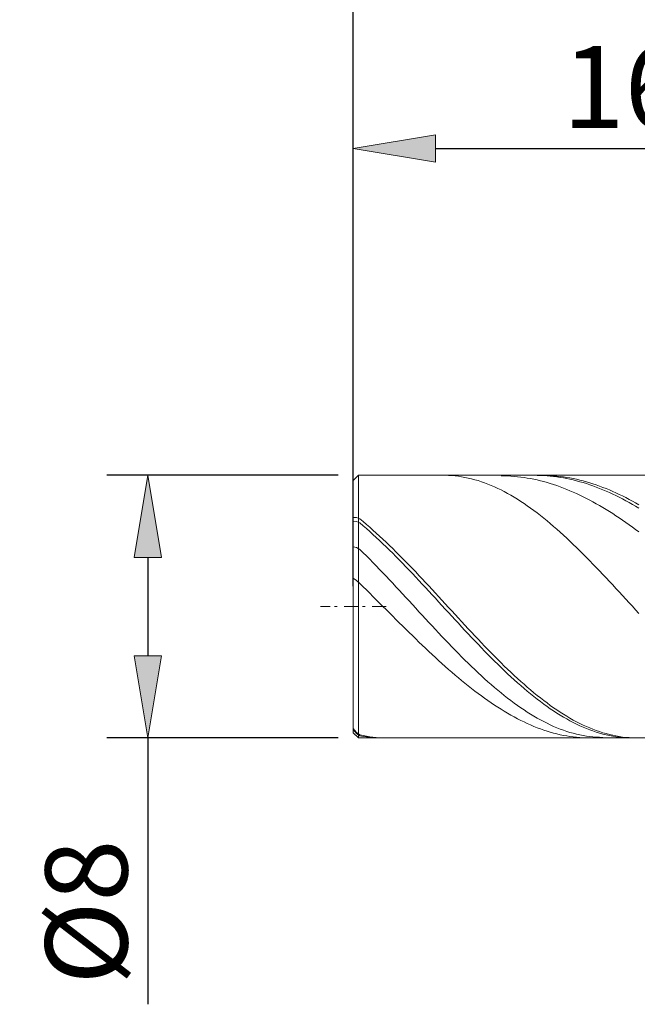
# Model space of a CAD drawing. Units: millimetres. Extents: x -135 to 143, y -100 to 100.
# Drawn here: x -54 to -35, y -10 to 20 of the extents above; entities that cross this region are included whole.
import ezdxf

# ---------------------------------------------------------------- set-up
doc = ezdxf.new("R2010")
doc.units = ezdxf.units.MM
doc.header["$MEASUREMENT"] = 0
doc.layers.get('0').update_dxf_attribs({"lineweight": 0})
doc.layers.add('Bemassung', color=7, linetype='Continuous', lineweight=0)
doc.layers.add('Geo', color=7, linetype='Continuous', lineweight=0)
doc.styles.get("Standard").update_dxf_attribs({"font": 'Arial'})
doc.dimstyles.new('BEM-ISBE', dxfattribs={"dimtxt": 2.5, "dimasz": 2.5, "dimexe": 1.25, "dimexo": 0.625, "dimtad": 1, "dimdec": 3, "dimzin": 0, "dimdsep": 46, "dimtxsty": 'Standard', "dimblk": 'VDDIM_DEFAULT', "dimcen": 0.09, "dimadec": 3, "dimazin": 0, "dimtol": 1, "dimtm": 1e-09, "dimtfac": 0.5, "dimtdec": 3, "dimtmove": 0, "dimatfit": 3, "dimfxl": 1, "dimtolj": 1, "dimtzin": 0, "dimarcsym": 0})

# ---------------------------------------------------------------- blocks, each defined once
blk = doc.blocks.new('VDDIM_DEFAULT')
at = {"linetype": 'Continuous'}
blk.add_hatch(color=0, dxfattribs=at).paths.add_polyline_path([(0, 0), (-1, -0.1665), (-1, 0.1665)], flags=0)
at = {"color": 0, "linetype": 'Continuous'}
blk.add_lwpolyline([(0, 0), (-1, -0.1665), (-1, 0.1665), (0, 0)], dxfattribs=at)
blk = doc.blocks.new('*D4')
at = {"layer": 'Bemassung', "color": 0, "lineweight": -2}
for p, q in [((-43.708, 2.368), (-43.708, 16.943)), ((-27.708, 6.368), (-27.708, 16.943)), ((-41.208, 15.693), (-30.208, 15.693))]:
    blk.add_line(p, q, dxfattribs=at)
at = {"layer": 'Defpoints', "color": 0}
for p in [(-27.708, 15.693), (-27.708, 5.743), (-43.708, 1.743)]:
    blk.add_point(p, dxfattribs=at)
at = {"layer": 'Bemassung', "color": 0, "lineweight": -2, "xscale": 2.5, "yscale": 2.5, "zscale": 2.5, "rotation": 180}
blk.add_blockref('VDDIM_DEFAULT', (-43.708, 15.693), dxfattribs=at)
at = {"layer": 'Bemassung', "color": 0, "lineweight": -2, "xscale": 2.5, "yscale": 2.5, "zscale": 2.5}
blk.add_blockref('VDDIM_DEFAULT', (-27.708, 15.693), dxfattribs=at)
at = {"layer": 'Bemassung', "color": 0, "insert": (-35.444, 16.318), "char_height": 2.5, "attachment_point": 8}
blk.add_mtext('\\A1;16', dxfattribs=at)
blk = doc.blocks.new('*D7')
at = {"layer": 'Bemassung', "color": 0, "lineweight": -2}
for p, q in [((-43.708, 2.368), (-43.708, 31.993)), ((56.292, 5.868), (56.292, 31.993)), ((53.792, 30.743), (-41.208, 30.743))]:
    blk.add_line(p, q, dxfattribs=at)
at = {"layer": 'Defpoints', "color": 0}
for p in [(-43.708, 30.743), (56.292, 5.243), (-43.708, 1.743)]:
    blk.add_point(p, dxfattribs=at)
at = {"layer": 'Bemassung', "color": 0, "lineweight": -2, "xscale": 2.5, "yscale": 2.5, "zscale": 2.5, "rotation": 180}
blk.add_blockref('VDDIM_DEFAULT', (-43.708, 30.743), dxfattribs=at)
at = {"layer": 'Bemassung', "color": 0, "lineweight": -2, "xscale": 2.5, "yscale": 2.5, "zscale": 2.5}
blk.add_blockref('VDDIM_DEFAULT', (56.292, 30.743), dxfattribs=at)
at = {"layer": 'Bemassung', "color": 0, "insert": (6.292, 31.368), "char_height": 2.5, "attachment_point": 8}
blk.add_mtext('\\A1;100', dxfattribs=at)
blk = doc.blocks.new('*D8')
at = {"layer": 'Bemassung', "color": 0, "lineweight": -2}
for p, q in [((-43.708, 2.368), (-43.708, 25.243)), ((20.292, 6.118), (20.292, 25.243)), ((-41.208, 23.993), (17.792, 23.993))]:
    blk.add_line(p, q, dxfattribs=at)
at = {"layer": 'Defpoints', "color": 0}
for p in [(20.292, 23.993), (20.292, 5.493), (-43.708, 1.743)]:
    blk.add_point(p, dxfattribs=at)
at = {"layer": 'Bemassung', "color": 0, "lineweight": -2, "xscale": 2.5, "yscale": 2.5, "zscale": 2.5, "rotation": 180}
blk.add_blockref('VDDIM_DEFAULT', (-43.708, 23.993), dxfattribs=at)
at = {"layer": 'Bemassung', "color": 0, "lineweight": -2, "xscale": 2.5, "yscale": 2.5, "zscale": 2.5}
blk.add_blockref('VDDIM_DEFAULT', (20.292, 23.993), dxfattribs=at)
at = {"layer": 'Bemassung', "color": 0, "insert": (-11.708, 24.618), "char_height": 2.5, "attachment_point": 8}
blk.add_mtext('\\A1;64', dxfattribs=at)
blk = doc.blocks.new('*D9')
at = {"layer": 'Bemassung', "color": 0, "lineweight": -2}
for p, q in [((-44.173, 5.743), (-51.211, 5.743)), ((-49.961, 3.243), (-49.961, 0.243)), ((-44.173, -2.257), (-51.211, -2.257)), ((-49.961, -2.257), (-49.961, -10.371))]:
    blk.add_line(p, q, dxfattribs=at)
at = {"layer": 'Defpoints', "color": 0}
for p in [(-49.961, 5.743), (-43.548, 5.743), (-43.548, -2.257)]:
    blk.add_point(p, dxfattribs=at)
at = {"layer": 'Bemassung', "color": 0, "lineweight": -2, "xscale": 2.5, "yscale": 2.5, "zscale": 2.5}
for p, rotation in [((-49.961, 5.743), 90), ((-49.961, -2.257), 270)]:
    blk.add_blockref('VDDIM_DEFAULT', p, dxfattribs=dict(at, rotation=rotation))
at = {"layer": 'Bemassung', "color": 0, "insert": (-50.586, -7.564), "char_height": 2.5, "attachment_point": 8, "rotation": 90}
blk.add_mtext('\\A1;%%c8', dxfattribs=at)

msp = doc.modelspace()

# ---------------------------------------------------------------- linework, layer by layer
at = {"layer": 'Geo'}
for p, q in [((-43.7078, 5.5827), (-43.5478, 5.7427)), ((-43.5478, 5.7427), (-27.7078, 5.7427)), ((-43.5478, 5.7427), (-43.5478, -2.2573)), ((-43.5478, 5.7427), (-43.5478, -2.2573)), ((-41.0078, 5.7423), (-40.9078, 5.7424)), ((-40.9078, 5.7424), (-40.8078, 5.7394)), ((-40.8078, 5.7394), (-40.7078, 5.7335)), ((-40.7078, 5.7335), (-40.6078, 5.7246)), ((-40.6078, 5.7246), (-40.5078, 5.7128)), ((-40.5078, 5.7128), (-40.4078, 5.698)), ((-39.2078, 5.7258), (-39.1078, 5.7247)), ((-39.1078, 5.7247), (-39.0078, 5.7216)), ((-39.0078, 5.7216), (-38.9078, 5.7163)), ((-38.9078, 5.7163), (-38.8078, 5.709)), ((-38.8078, 5.709), (-38.7078, 5.6996)), ((-38.7078, 5.6996), (-38.6078, 5.6881)), ((-38.1078, 5.74), (-38.0078, 5.7377)), ((-38.0078, 5.7427), (-37.9078, 5.742)), ((-38.0078, 5.7377), (-37.9078, 5.7333)), ((-37.9078, 5.742), (-37.8078, 5.7392)), ((-37.9078, 5.7333), (-37.8078, 5.7268)), ((-37.8078, 5.7392), (-37.7078, 5.7342)), ((-37.8078, 5.7268), (-37.7078, 5.7183)), ((-37.7078, 5.7342), (-37.6078, 5.7272)), ((-37.7078, 5.7183), (-37.6078, 5.7076)), ((-37.6078, 5.7272), (-37.5078, 5.7181)), ((-37.6078, 5.7076), (-37.5078, 5.6949)), ((-37.5078, 5.7181), (-37.4078, 5.7069)), ((-37.4078, 5.7069), (-37.3078, 5.6937)), ((-43.7078, 1.7427), (-43.7078, 5.5827)), ((-43.7078, 5.5827), (-43.7078, -2.0973)), ((-40.4078, 5.698), (-40.3078, 5.6803)), ((-40.3078, 5.6803), (-40.2078, 5.6596)), ((-40.2078, 5.6596), (-40.1078, 5.636)), ((-40.1078, 5.636), (-40.0078, 5.6095)), ((-40.0078, 5.6095), (-39.9078, 5.5801)), ((-39.9078, 5.5801), (-39.8078, 5.5479)), ((-39.8078, 5.5479), (-39.7078, 5.5129)), ((-39.7078, 5.5129), (-39.6078, 5.475)), ((-39.6078, 5.475), (-39.5078, 5.4344)), ((-39.5078, 5.4344), (-39.4078, 5.391)), ((-38.6078, 5.6881), (-38.5078, 5.6746)), ((-38.5078, 5.6746), (-38.4078, 5.659)), ((-38.4078, 5.659), (-38.3078, 5.6413)), ((-38.3078, 5.6413), (-38.2078, 5.6216)), ((-38.2078, 5.6216), (-38.1078, 5.5999)), ((-38.1078, 5.5999), (-38.0078, 5.5761)), ((-38.0078, 5.5761), (-37.9078, 5.5503)), ((-37.9078, 5.5503), (-37.8078, 5.5225)), ((-37.8078, 5.5225), (-37.7078, 5.4928)), ((-37.7078, 5.4928), (-37.6078, 5.461)), ((-37.6078, 5.461), (-37.5078, 5.4273)), ((-37.5078, 5.6949), (-37.4078, 5.6801)), ((-37.5078, 5.4273), (-37.4078, 5.3917)), ((-37.4078, 5.6801), (-37.3078, 5.6632)), ((-37.3078, 5.6937), (-37.2078, 5.6783)), ((-37.3078, 5.6632), (-37.2078, 5.6443)), ((-37.2078, 5.6783), (-37.1078, 5.6609)), ((-37.2078, 5.6443), (-37.1078, 5.6233)), ((-37.1078, 5.6609), (-37.0078, 5.6415)), ((-37.1078, 5.6233), (-37.0078, 5.6003)), ((-37.0078, 5.6415), (-36.9078, 5.62)), ((-37.0078, 5.6003), (-36.9078, 5.5752)), ((-36.9078, 5.62), (-36.8078, 5.5964)), ((-36.9078, 5.5752), (-36.8078, 5.5482)), ((-36.8078, 5.5964), (-36.7078, 5.5708)), ((-36.8078, 5.5482), (-36.7078, 5.5191)), ((-36.7078, 5.5708), (-36.6078, 5.5433)), ((-36.7078, 5.5191), (-36.6078, 5.4881)), ((-36.6078, 5.5433), (-36.5078, 5.5137)), ((-36.6078, 5.4881), (-36.5078, 5.4551)), ((-36.5078, 5.5137), (-36.4078, 5.4822)), ((-36.5078, 5.4551), (-36.4078, 5.4202)), ((-36.4078, 5.4822), (-36.3078, 5.4486)), ((-36.4078, 5.4202), (-36.3078, 5.3833)), ((-36.3078, 5.4486), (-36.2078, 5.4132)), ((-36.2078, 5.4132), (-36.1078, 5.3758)), ((-39.4078, 5.391), (-39.3078, 5.3449)), ((-39.3078, 5.3449), (-39.2078, 5.2961)), ((-39.2078, 5.2961), (-39.1078, 5.2447)), ((-39.1078, 5.2447), (-39.0078, 5.1906)), ((-39.0078, 5.1906), (-38.9078, 5.134)), ((-38.9078, 5.134), (-38.8078, 5.0749)), ((-37.4078, 5.3917), (-37.3078, 5.3542)), ((-37.3078, 5.3542), (-37.2078, 5.3148)), ((-37.2078, 5.3148), (-37.1078, 5.2735)), ((-37.1078, 5.2735), (-37.0078, 5.2303)), ((-37.0078, 5.2303), (-36.9078, 5.1853)), ((-36.9078, 5.1853), (-36.8078, 5.1385)), ((-36.8078, 5.1385), (-36.7078, 5.09)), ((-36.3078, 5.3833), (-36.2078, 5.3445)), ((-36.2078, 5.3445), (-36.1078, 5.3038)), ((-36.1078, 5.3758), (-36.0078, 5.3365)), ((-36.1078, 5.3038), (-36.0078, 5.2613)), ((-36.0078, 5.3365), (-35.9078, 5.2954)), ((-36.0078, 5.2613), (-35.9078, 5.2169)), ((-35.9078, 5.2954), (-35.8078, 5.2523)), ((-35.9078, 5.2169), (-35.8078, 5.1707)), ((-35.8078, 5.2523), (-35.7078, 5.2074)), ((-35.8078, 5.1707), (-35.7078, 5.1227)), ((-35.7078, 5.2074), (-35.6078, 5.1607)), ((-35.7078, 5.1227), (-35.6078, 5.0729)), ((-35.6078, 5.1607), (-35.5078, 5.1122)), ((-35.5078, 5.1122), (-35.4078, 5.062)), ((-38.8078, 5.0749), (-38.7078, 5.0133)), ((-38.7078, 5.0133), (-38.6078, 4.9493)), ((-38.6078, 4.9493), (-38.5078, 4.8828)), ((-38.5078, 4.8828), (-38.4078, 4.8141)), ((-38.4078, 4.8141), (-38.3078, 4.743)), ((-36.7078, 5.09), (-36.6078, 5.0396)), ((-36.6078, 5.0396), (-36.5078, 4.9876)), ((-36.5078, 4.9876), (-36.4078, 4.9338)), ((-36.4078, 4.9338), (-36.3078, 4.8784)), ((-36.3078, 4.8784), (-36.2078, 4.8213)), ((-36.2078, 4.8213), (-36.1078, 4.7626)), ((-35.6078, 5.0729), (-35.5078, 5.0214)), ((-35.5078, 5.0214), (-35.4078, 4.9681)), ((-35.4078, 5.062), (-35.3078, 5.01)), ((-35.4078, 4.9681), (-35.3078, 4.9132)), ((-35.3078, 5.01), (-35.2078, 4.9563)), ((-35.3078, 4.9132), (-35.2078, 4.8566)), ((-35.2078, 4.9563), (-35.1078, 4.9009)), ((-35.2078, 4.8566), (-35.1078, 4.7983)), ((-35.1078, 4.9009), (-35.0078, 4.8438)), ((-38.3078, 4.743), (-38.2078, 4.6697)), ((-38.2078, 4.6697), (-38.1078, 4.5943)), ((-38.1078, 4.5943), (-38.0078, 4.5167)), ((-38.0078, 4.5167), (-37.9078, 4.4371)), ((-36.1078, 4.7626), (-36.0078, 4.7023)), ((-36.0078, 4.7023), (-35.9078, 4.6405)), ((-35.9078, 4.6405), (-35.8078, 4.5771)), ((-35.8078, 4.5771), (-35.7078, 4.5123)), ((-35.7078, 4.5123), (-35.6078, 4.446)), ((-35.1078, 4.7983), (-35.0078, 4.7385)), ((-43.7078, 4.4584), (-43.6078, 4.4521)), ((-43.7078, 4.3414), (-43.6078, 4.3322)), ((-43.6078, 4.4521), (-43.5078, 4.4131)), ((-43.6078, 4.3322), (-43.5078, 4.2904)), ((-43.5078, 4.4131), (-43.4078, 4.3309)), ((-43.5078, 4.2904), (-43.4078, 4.2054)), ((-43.4078, 4.3309), (-43.3078, 4.2467)), ((-43.4078, 4.2054), (-43.3078, 4.1186)), ((-43.3078, 4.2467), (-43.2078, 4.1607)), ((-37.9078, 4.4371), (-37.8078, 4.3554)), ((-37.8078, 4.3554), (-37.7078, 4.2718)), ((-37.7078, 4.2718), (-37.6078, 4.1863)), ((-35.6078, 4.446), (-35.5078, 4.3783)), ((-35.5078, 4.3783), (-35.4078, 4.3092)), ((-35.4078, 4.3092), (-35.3078, 4.2387)), ((-35.3078, 4.2387), (-35.2078, 4.1669)), ((-43.3078, 4.1186), (-43.2078, 4.03)), ((-43.2078, 4.1607), (-43.1078, 4.0729)), ((-43.2078, 4.03), (-43.1078, 3.9397)), ((-43.1078, 4.0729), (-43.0078, 3.9833)), ((-43.1078, 3.9397), (-43.0078, 3.8478)), ((-43.0078, 3.9833), (-42.9078, 3.8921)), ((-37.6078, 4.1863), (-37.5078, 4.099)), ((-37.5078, 4.099), (-37.4078, 4.01)), ((-37.4078, 4.01), (-37.3078, 3.9192)), ((-37.3078, 3.9192), (-37.2078, 3.8269)), ((-35.2078, 4.1669), (-35.1078, 4.0939)), ((-35.1078, 4.0939), (-35.0078, 4.0197)), ((-43.0078, 3.8478), (-42.9078, 3.7543)), ((-42.9078, 3.8921), (-42.8078, 3.7993)), ((-42.9078, 3.7543), (-42.8078, 3.6593)), ((-42.8078, 3.7993), (-42.7078, 3.7049)), ((-42.8078, 3.6593), (-42.7078, 3.5629)), ((-42.7078, 3.7049), (-42.6078, 3.6091)), ((-42.6078, 3.6091), (-42.5078, 3.5119)), ((-37.2078, 3.8269), (-37.1078, 3.733)), ((-37.1078, 3.733), (-37.0078, 3.6376)), ((-37.0078, 3.6376), (-36.9078, 3.5408)), ((-43.7078, 3.5633), (-43.6078, 3.5395)), ((-43.6078, 3.5395), (-43.5078, 3.4837)), ((-43.5078, 3.4837), (-43.4078, 3.3853)), ((-43.4078, 3.3853), (-43.3078, 3.2857)), ((-42.7078, 3.5629), (-42.6078, 3.4651)), ((-42.6078, 3.4651), (-42.5078, 3.366)), ((-42.5078, 3.5119), (-42.4078, 3.4134)), ((-42.5078, 3.366), (-42.4078, 3.2658)), ((-42.4078, 3.4134), (-42.3078, 3.3136)), ((-42.3078, 3.3136), (-42.2078, 3.2127)), ((-36.9078, 3.5408), (-36.8078, 3.4426)), ((-36.8078, 3.4426), (-36.7078, 3.3432)), ((-36.7078, 3.3432), (-36.6078, 3.2426)), ((-43.3078, 3.2857), (-43.2078, 3.185)), ((-43.2078, 3.185), (-43.1078, 3.0832)), ((-43.1078, 3.0832), (-43.0078, 2.9803)), ((-42.4078, 3.2658), (-42.3078, 3.1644)), ((-42.3078, 3.1644), (-42.2078, 3.0619)), ((-42.2078, 3.2127), (-42.1078, 3.1107)), ((-42.2078, 3.0619), (-42.1078, 2.9585)), ((-42.1078, 3.1107), (-42.0078, 3.0076)), ((-42.0078, 3.0076), (-41.9078, 2.9036)), ((-36.6078, 3.2426), (-36.5078, 3.1409)), ((-36.5078, 3.1409), (-36.4078, 3.0382)), ((-36.4078, 3.0382), (-36.3078, 2.9344)), ((-43.0078, 2.9803), (-42.9078, 2.8766)), ((-42.9078, 2.8766), (-42.8078, 2.772)), ((-42.8078, 2.772), (-42.7078, 2.6667)), ((-42.1078, 2.9585), (-42.0078, 2.8542)), ((-42.0078, 2.8542), (-41.9078, 2.749)), ((-41.9078, 2.9036), (-41.8078, 2.7988)), ((-41.9078, 2.749), (-41.8078, 2.6431)), ((-41.8078, 2.7988), (-41.7078, 2.6931)), ((-36.3078, 2.9344), (-36.2078, 2.8298)), ((-36.2078, 2.8298), (-36.1078, 2.7244)), ((-36.1078, 2.7244), (-36.0078, 2.6183)), ((-43.7078, 2.6069), (-43.6078, 2.5331)), ((-43.6078, 2.5331), (-43.5078, 2.447)), ((-43.5078, 2.447), (-43.4078, 2.3483)), ((-42.7078, 2.6667), (-42.6078, 2.5606)), ((-42.6078, 2.5606), (-42.5078, 2.454)), ((-42.5078, 2.454), (-42.4078, 2.3468)), ((-41.8078, 2.6431), (-41.7078, 2.5365)), ((-41.7078, 2.6931), (-41.6078, 2.5868)), ((-41.7078, 2.5365), (-41.6078, 2.4293)), ((-41.6078, 2.5868), (-41.5078, 2.4798)), ((-41.6078, 2.4293), (-41.5078, 2.3216)), ((-41.5078, 2.4798), (-41.4078, 2.3723)), ((-36.0078, 2.6183), (-35.9078, 2.5115)), ((-35.9078, 2.5115), (-35.8078, 2.4041)), ((-35.8078, 2.4041), (-35.7078, 2.2962)), ((-43.4078, 2.3483), (-43.3078, 2.2493)), ((-43.3078, 2.2493), (-43.2078, 2.15)), ((-43.2078, 2.15), (-43.1078, 2.0504)), ((-42.4078, 2.3468), (-42.3078, 2.2392)), ((-42.3078, 2.2392), (-42.2078, 2.1312)), ((-42.2078, 2.1312), (-42.1078, 2.0229)), ((-41.5078, 2.3216), (-41.4078, 2.2135)), ((-41.4078, 2.3723), (-41.3078, 2.2643)), ((-41.4078, 2.2135), (-41.3078, 2.105)), ((-41.3078, 2.2643), (-41.2078, 2.1559)), ((-41.3078, 2.105), (-41.2078, 1.9963)), ((-41.2078, 2.1559), (-41.1078, 2.0472)), ((-35.7078, 2.2962), (-35.6078, 2.188)), ((-35.6078, 2.188), (-35.5078, 2.0794)), ((-43.1078, 2.0504), (-43.0078, 1.9506)), ((-43.0078, 1.9506), (-42.9078, 1.8506)), ((-42.9078, 1.8506), (-42.8078, 1.7507)), ((-42.1078, 2.0229), (-42.0078, 1.9144)), ((-42.0078, 1.9144), (-41.9078, 1.8058)), ((-41.9078, 1.8058), (-41.8078, 1.6971)), ((-41.2078, 1.9963), (-41.1078, 1.8874)), ((-41.1078, 2.0472), (-41.0078, 1.9383)), ((-41.1078, 1.8874), (-41.0078, 1.7783)), ((-41.0078, 1.9383), (-40.9078, 1.8293)), ((-40.9078, 1.8293), (-40.8078, 1.7201)), ((-35.5078, 2.0794), (-35.4078, 1.9705)), ((-35.4078, 1.9705), (-35.3078, 1.8615)), ((-35.3078, 1.8615), (-35.2078, 1.7524)), ((-44.7078, 1.7427), (-44.4078, 1.7427)), ((-44.2803, 1.7427), (-44.1953, 1.7427)), ((-43.9828, 1.7427), (-43.5578, 1.7427)), ((-43.7078, 1.7427), (-43.7078, 1.7427)), ((-43.7078, 1.7427), (-43.7078, 1.7427)), ((-43.7078, 1.7427), (-43.7078, -2.0973)), ((-43.4303, 1.7427), (-43.3453, 1.7427)), ((-43.1328, 1.7427), (-42.7078, 1.7427)), ((-42.8078, 1.7507), (-42.7078, 1.6507)), ((-42.7078, 1.6507), (-42.6078, 1.5507)), ((-42.6078, 1.5507), (-42.5078, 1.4509)), ((-41.8078, 1.6971), (-41.7078, 1.5885)), ((-41.7078, 1.5885), (-41.6078, 1.48)), ((-41.0078, 1.7783), (-40.9078, 1.6693)), ((-40.9078, 1.6693), (-40.8078, 1.5603)), ((-40.8078, 1.7201), (-40.7078, 1.611)), ((-40.8078, 1.5603), (-40.7078, 1.4514)), ((-40.7078, 1.611), (-40.6078, 1.502)), ((-40.6078, 1.502), (-40.5078, 1.3932)), ((-35.2078, 1.7524), (-35.1078, 1.6432)), ((-35.1078, 1.6432), (-35.0078, 1.5342)), ((-42.5078, 1.4509), (-42.4078, 1.3513)), ((-42.4078, 1.3513), (-42.3078, 1.2519)), ((-42.3078, 1.2519), (-42.2078, 1.1528)), ((-41.6078, 1.48), (-41.5078, 1.3717)), ((-41.5078, 1.3717), (-41.4078, 1.2636)), ((-41.4078, 1.2636), (-41.3078, 1.1559)), ((-40.7078, 1.4514), (-40.6078, 1.3427)), ((-40.6078, 1.3427), (-40.5078, 1.2344)), ((-40.5078, 1.3932), (-40.4078, 1.2846)), ((-40.5078, 1.2344), (-40.4078, 1.1264)), ((-40.4078, 1.2846), (-40.3078, 1.1764)), ((-42.2078, 1.1528), (-42.1078, 1.0541)), ((-42.1078, 1.0541), (-42.0078, 0.9558)), ((-42.0078, 0.9558), (-41.9078, 0.858)), ((-41.3078, 1.1559), (-41.2078, 1.0487)), ((-41.2078, 1.0487), (-41.1078, 0.942)), ((-41.1078, 0.942), (-41.0078, 0.8358)), ((-40.4078, 1.1264), (-40.3078, 1.0189)), ((-40.3078, 1.1764), (-40.2078, 1.0686)), ((-40.3078, 1.0189), (-40.2078, 0.9119)), ((-40.2078, 1.0686), (-40.1078, 0.9613)), ((-40.2078, 0.9119), (-40.1078, 0.8055)), ((-40.1078, 0.9613), (-40.0078, 0.8546)), ((-41.9078, 0.858), (-41.8078, 0.7608)), ((-41.8078, 0.7608), (-41.7078, 0.6642)), ((-41.7078, 0.6642), (-41.6078, 0.5682)), ((-41.0078, 0.8358), (-40.9078, 0.7304)), ((-40.9078, 0.7304), (-40.8078, 0.6256)), ((-40.8078, 0.6256), (-40.7078, 0.5218)), ((-40.1078, 0.8055), (-40.0078, 0.6999)), ((-40.0078, 0.8546), (-39.9078, 0.7485)), ((-40.0078, 0.6999), (-39.9078, 0.595)), ((-39.9078, 0.7485), (-39.8078, 0.6432)), ((-39.8078, 0.6432), (-39.7078, 0.5387)), ((-41.6078, 0.5682), (-41.5078, 0.473)), ((-41.5078, 0.473), (-41.4078, 0.3786)), ((-41.4078, 0.3786), (-41.3078, 0.285)), ((-40.7078, 0.5218), (-40.6078, 0.4188)), ((-40.6078, 0.4188), (-40.5078, 0.3168)), ((-40.5078, 0.3168), (-40.4078, 0.2159)), ((-39.9078, 0.595), (-39.8078, 0.491)), ((-39.8078, 0.491), (-39.7078, 0.3879)), ((-39.7078, 0.5387), (-39.6078, 0.4351)), ((-39.7078, 0.3879), (-39.6078, 0.2858)), ((-39.6078, 0.4351), (-39.5078, 0.3324)), ((-39.5078, 0.3324), (-39.4078, 0.2308)), ((-41.3078, 0.285), (-41.2078, 0.1924)), ((-41.2078, 0.1924), (-41.1078, 0.1007)), ((-41.1078, 0.1007), (-41.0078, 0.01)), ((-41.0078, 0.01), (-40.9078, -0.0796)), ((-40.4078, 0.2159), (-40.3078, 0.1161)), ((-40.3078, 0.1161), (-40.2078, 0.0175)), ((-40.2078, 0.0175), (-40.1078, -0.0798)), ((-39.6078, 0.2858), (-39.5078, 0.1848)), ((-39.5078, 0.1848), (-39.4078, 0.0849)), ((-39.4078, 0.2308), (-39.3078, 0.1304)), ((-39.4078, 0.0849), (-39.3078, -0.0137)), ((-39.3078, 0.1304), (-39.2078, 0.0311)), ((-39.2078, 0.0311), (-39.1078, -0.0669)), ((-40.9078, -0.0796), (-40.8078, -0.168)), ((-40.8078, -0.168), (-40.7078, -0.2553)), ((-40.7078, -0.2553), (-40.6078, -0.3413)), ((-40.1078, -0.0798), (-40.0078, -0.1757)), ((-40.0078, -0.1757), (-39.9078, -0.2702)), ((-39.9078, -0.2702), (-39.8078, -0.3632)), ((-39.3078, -0.0137), (-39.2078, -0.111)), ((-39.2078, -0.111), (-39.1078, -0.2069)), ((-39.1078, -0.0669), (-39.0078, -0.1635)), ((-39.1078, -0.2069), (-39.0078, -0.3014)), ((-39.0078, -0.1635), (-38.9078, -0.2587)), ((-38.9078, -0.2587), (-38.8078, -0.3525)), ((-40.6078, -0.3413), (-40.5078, -0.426)), ((-40.5078, -0.426), (-40.4078, -0.5093)), ((-40.4078, -0.5093), (-40.3078, -0.5912)), ((-40.3078, -0.5912), (-40.2078, -0.6717)), ((-39.8078, -0.3632), (-39.7078, -0.4547)), ((-39.7078, -0.4547), (-39.6078, -0.5445)), ((-39.6078, -0.5445), (-39.5078, -0.6326)), ((-39.0078, -0.3014), (-38.9078, -0.3944)), ((-38.9078, -0.3944), (-38.8078, -0.4857)), ((-38.8078, -0.3525), (-38.7078, -0.4446)), ((-38.8078, -0.4857), (-38.7078, -0.5755)), ((-38.7078, -0.4446), (-38.6078, -0.5352)), ((-38.7078, -0.5755), (-38.6078, -0.6634)), ((-38.6078, -0.5352), (-38.5078, -0.624)), ((-40.2078, -0.6717), (-40.1078, -0.7507)), ((-40.1078, -0.7507), (-40.0078, -0.8281)), ((-40.0078, -0.8281), (-39.9078, -0.9039)), ((-39.5078, -0.6326), (-39.4078, -0.7189)), ((-39.4078, -0.7189), (-39.3078, -0.8034)), ((-39.3078, -0.8034), (-39.2078, -0.886)), ((-39.2078, -0.886), (-39.1078, -0.9667)), ((-38.6078, -0.6634), (-38.5078, -0.7496)), ((-38.5078, -0.624), (-38.4078, -0.7111)), ((-38.5078, -0.7496), (-38.4078, -0.834)), ((-38.4078, -0.7111), (-38.3078, -0.7964)), ((-38.4078, -0.834), (-38.3078, -0.9164)), ((-38.3078, -0.7964), (-38.2078, -0.8797)), ((-38.2078, -0.8797), (-38.1078, -0.9612)), ((-39.9078, -0.9039), (-39.8078, -0.978)), ((-39.8078, -0.978), (-39.7078, -1.0505)), ((-39.7078, -1.0505), (-39.6078, -1.1212)), ((-39.6078, -1.1212), (-39.5078, -1.1901)), ((-39.5078, -1.1901), (-39.4078, -1.2572)), ((-39.1078, -0.9667), (-39.0078, -1.0453)), ((-39.0078, -1.0453), (-38.9078, -1.1219)), ((-38.9078, -1.1219), (-38.8078, -1.1963)), ((-38.8078, -1.1963), (-38.7078, -1.2685)), ((-38.3078, -0.9164), (-38.2078, -0.9968)), ((-38.2078, -0.9968), (-38.1078, -1.0752)), ((-38.1078, -0.9612), (-38.0078, -1.0406)), ((-38.1078, -1.0752), (-38.0078, -1.1515)), ((-38.0078, -1.0406), (-37.9078, -1.1179)), ((-38.0078, -1.1515), (-37.9078, -1.2257)), ((-37.9078, -1.1179), (-37.8078, -1.1931)), ((-37.8078, -1.1931), (-37.7078, -1.2661)), ((-39.4078, -1.2572), (-39.3078, -1.3224)), ((-39.3078, -1.3224), (-39.2078, -1.3856)), ((-39.2078, -1.3856), (-39.1078, -1.447)), ((-39.1078, -1.447), (-39.0078, -1.5063)), ((-38.7078, -1.2685), (-38.6078, -1.3385)), ((-38.6078, -1.3385), (-38.5078, -1.4062)), ((-38.5078, -1.4062), (-38.4078, -1.4716)), ((-38.4078, -1.4716), (-38.3078, -1.5346)), ((-37.9078, -1.2257), (-37.8078, -1.2976)), ((-37.8078, -1.2976), (-37.7078, -1.3673)), ((-37.7078, -1.2661), (-37.6078, -1.3369)), ((-37.7078, -1.3673), (-37.6078, -1.4346)), ((-37.6078, -1.3369), (-37.5078, -1.4054)), ((-37.6078, -1.4346), (-37.5078, -1.4996)), ((-37.5078, -1.4054), (-37.4078, -1.4715)), ((-37.4078, -1.4715), (-37.3078, -1.5353)), ((-39.0078, -1.5063), (-38.9078, -1.5636)), ((-38.9078, -1.5636), (-38.8078, -1.6189)), ((-38.8078, -1.6189), (-38.7078, -1.672)), ((-38.7078, -1.672), (-38.6078, -1.723)), ((-38.6078, -1.723), (-38.5078, -1.7719)), ((-38.5078, -1.7719), (-38.4078, -1.8185)), ((-38.3078, -1.5346), (-38.2078, -1.5951)), ((-38.2078, -1.5951), (-38.1078, -1.6532)), ((-38.1078, -1.6532), (-38.0078, -1.7087)), ((-38.0078, -1.7087), (-37.9078, -1.7616)), ((-37.9078, -1.7616), (-37.8078, -1.812)), ((-37.5078, -1.4996), (-37.4078, -1.5622)), ((-37.4078, -1.5622), (-37.3078, -1.6223)), ((-37.3078, -1.5353), (-37.2078, -1.5966)), ((-37.3078, -1.6223), (-37.2078, -1.68)), ((-37.2078, -1.5966), (-37.1078, -1.6554)), ((-37.2078, -1.68), (-37.1078, -1.735)), ((-37.1078, -1.6554), (-37.0078, -1.7117)), ((-37.1078, -1.735), (-37.0078, -1.7875)), ((-37.0078, -1.7117), (-36.9078, -1.7654)), ((-37.0078, -1.7875), (-36.9078, -1.8374)), ((-36.9078, -1.7654), (-36.8078, -1.8166)), ((-43.7078, -1.9663), (-43.6078, -2.0872)), ((-43.7078, -2.0023), (-43.6078, -2.1193)), ((-43.7078, -2.0973), (-43.5478, -2.2573)), ((-43.6078, -2.0872), (-43.5078, -2.1678)), ((-38.4078, -1.8185), (-38.3078, -1.8629)), ((-38.3078, -1.8629), (-38.2078, -1.9051)), ((-38.2078, -1.9051), (-38.1078, -1.945)), ((-38.1078, -1.945), (-38.0078, -1.9826)), ((-38.0078, -1.9826), (-37.9078, -2.0178)), ((-37.9078, -2.0178), (-37.8078, -2.0507)), ((-37.8078, -1.812), (-37.7078, -1.8597)), ((-37.8078, -2.0507), (-37.7078, -2.0812)), ((-37.7078, -1.8597), (-37.6078, -1.9047)), ((-37.7078, -2.0812), (-37.6078, -2.1094)), ((-37.6078, -1.9047), (-37.5078, -1.947)), ((-37.5078, -1.947), (-37.4078, -1.9865)), ((-37.4078, -1.9865), (-37.3078, -2.0233)), ((-37.3078, -2.0233), (-37.2078, -2.0573)), ((-37.2078, -2.0573), (-37.1078, -2.0884)), ((-37.1078, -2.0884), (-37.0078, -2.1167)), ((-36.9078, -1.8374), (-36.8078, -1.8846)), ((-36.8078, -1.8166), (-36.7078, -1.865)), ((-36.8078, -1.8846), (-36.7078, -1.929)), ((-36.7078, -1.865), (-36.6078, -1.9108)), ((-36.7078, -1.929), (-36.6078, -1.9708)), ((-36.6078, -1.9108), (-36.5078, -1.9539)), ((-36.6078, -1.9708), (-36.5078, -2.0098)), ((-36.5078, -1.9539), (-36.4078, -1.9942)), ((-36.5078, -2.0098), (-36.4078, -2.046)), ((-36.4078, -1.9942), (-36.3078, -2.0317)), ((-36.4078, -2.046), (-36.3078, -2.0794)), ((-36.3078, -2.0317), (-36.2078, -2.0664)), ((-36.3078, -2.0794), (-36.2078, -2.1099)), ((-36.2078, -2.0664), (-36.1078, -2.0983)), ((-36.1078, -2.0983), (-36.0078, -2.1273)), ((-43.6078, -2.1193), (-43.5078, -2.196)), ((-43.5478, -2.2573), (-27.7078, -2.2573)), ((-43.5078, -2.1678), (-43.4078, -2.1876)), ((-43.5078, -2.196), (-43.4078, -2.2118)), ((-43.4078, -2.1876), (-43.3078, -2.205)), ((-43.4078, -2.2118), (-43.3078, -2.2252)), ((-43.3078, -2.205), (-43.2078, -2.2199)), ((-43.3078, -2.2252), (-43.2078, -2.2361)), ((-43.2078, -2.2199), (-43.1078, -2.2323)), ((-43.2078, -2.2361), (-43.1078, -2.2446)), ((-43.1078, -2.2323), (-43.0078, -2.2422)), ((-43.1078, -2.2446), (-43.0078, -2.2505)), ((-43.0078, -2.2422), (-42.9078, -2.2496)), ((-43.0078, -2.2505), (-42.9078, -2.2539)), ((-42.9078, -2.2496), (-42.8078, -2.2546)), ((-42.8078, -2.2546), (-42.7078, -2.257)), ((-37.6078, -2.1094), (-37.5078, -2.1351)), ((-37.5078, -2.1351), (-37.4078, -2.1584)), ((-37.4078, -2.1584), (-37.3078, -2.1793)), ((-37.3078, -2.1793), (-37.2078, -2.1977)), ((-37.2078, -2.1977), (-37.1078, -2.2137)), ((-37.1078, -2.2137), (-37.0078, -2.2272)), ((-37.0078, -2.1167), (-36.9078, -2.1421)), ((-37.0078, -2.2272), (-36.9078, -2.2382)), ((-36.9078, -2.1421), (-36.8078, -2.1647)), ((-36.9078, -2.2382), (-36.8078, -2.2467)), ((-36.8078, -2.1647), (-36.7078, -2.1843)), ((-36.8078, -2.2467), (-36.7078, -2.2527)), ((-36.7078, -2.1843), (-36.6078, -2.201)), ((-36.7078, -2.2527), (-36.6078, -2.2562)), ((-36.6078, -2.201), (-36.5078, -2.2148)), ((-36.5078, -2.2148), (-36.4078, -2.2256)), ((-36.4078, -2.2256), (-36.3078, -2.2334)), ((-36.3078, -2.2334), (-36.2078, -2.2384)), ((-36.2078, -2.1099), (-36.1078, -2.1376)), ((-36.2078, -2.2384), (-36.1078, -2.2403)), ((-36.1078, -2.1376), (-36.0078, -2.1624)), ((-36.0078, -2.1273), (-35.9078, -2.1535)), ((-36.0078, -2.1624), (-35.9078, -2.1842)), ((-35.9078, -2.1535), (-35.8078, -2.1767)), ((-35.9078, -2.1842), (-35.8078, -2.2032)), ((-35.8078, -2.1767), (-35.7078, -2.1971)), ((-35.8078, -2.2032), (-35.7078, -2.2192)), ((-35.7078, -2.1971), (-35.6078, -2.2145)), ((-35.7078, -2.2192), (-35.6078, -2.2323)), ((-35.6078, -2.2145), (-35.5078, -2.2289)), ((-35.6078, -2.2323), (-35.5078, -2.2424)), ((-35.5078, -2.2289), (-35.4078, -2.2404)), ((-35.5078, -2.2424), (-35.4078, -2.2495)), ((-35.4078, -2.2404), (-35.3078, -2.2489)), ((-35.4078, -2.2495), (-35.3078, -2.2537)), ((-35.3078, -2.2489), (-35.2078, -2.2545)), ((-35.2078, -2.2545), (-35.1078, -2.2571))]:
    msp.add_line(p, q, dxfattribs=at)

# ---------------------------------------------------------------- dimensions: what is measured, and where the dimension line sits
at = {"layer": 'Bemassung'}
for base, p1, p2, override, picture, middle in [((-43.7078, 30.7427), (56.2922, 5.2427), (-43.7078, 1.7427), {"dimgap": 0.625, "dimlfac": 1, "dimzin": 8, "dimtol": 0, "dimlim": 0, "dimtp": 2, "dimtm": 0, "dimtzin": 8}, '*D7', (6.2922, 32.6442)), ((20.2922, 23.9926), (-43.7078, 1.7427), (20.2922, 5.4927), {"dimgap": 0.625, "dimlfac": 1, "dimzin": 8, "dimtol": 0, "dimlim": 0, "dimtzin": 8}, '*D8', (-11.7078, 25.894))]:
    dim = msp.add_linear_dim(base=base, p1=p1, p2=p2, dimstyle='BEM-ISBE', override=override, dxfattribs=at)
    dim.commit()
    dim.dimension.update_dxf_attribs({"geometry": picture, "text_midpoint": middle})
dim = msp.add_linear_dim(base=(-27.7078, 15.693), p1=(-43.7078, 1.7427), p2=(-27.7078, 5.7427), dimstyle='BEM-ISBE', override={"dimgap": 0.625, "dimlfac": 1, "dimzin": 8, "dimtol": 0, "dimlim": 0, "dimtp": 2, "dimtm": 0, "dimtzin": 8}, dxfattribs=at)
dim.commit()
dim.dimension.update_dxf_attribs({"geometry": '*D4', "text_midpoint": (-35.4437, 15.693), "dimtype": 160})
dim = msp.add_linear_dim(base=(-49.9611, 5.7427), p1=(-43.5478, -2.2573), p2=(-43.5478, 5.7427), angle=90, text='%%c<>', dimstyle='BEM-ISBE', override={"dimgap": 0.625, "dimlfac": 1, "dimzin": 8, "dimtol": 0, "dimlim": 0, "dimtp": 0, "dimtm": -0.058, "dimtzin": 8}, dxfattribs=at)
dim.commit()
dim.dimension.update_dxf_attribs({"geometry": '*D9', "text_midpoint": (-49.9611, -7.5642), "dimtype": 160})

doc.saveas('drawing.dxf')
